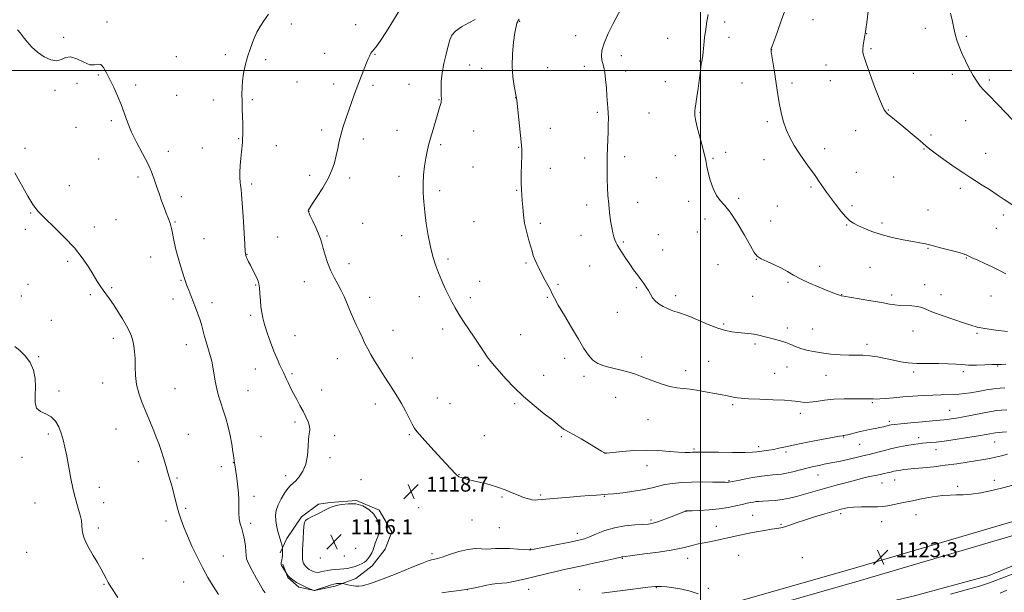
# Model space of a CAD drawing. Extents: x 2189800 to 2192700, y 309800 to 312700.
# Drawn here: x 2191136 to 2191663, y 310221 to 310527 of the extents above; entities that cross this region are included whole.
import ezdxf

# ---------------------------------------------------------------- set-up
doc = ezdxf.new("R2010")
doc.units = 0
doc.header["$MEASUREMENT"] = 0
for name, color, linetype, lineweight in [('BREAKLINE DTM HARD', 7, 'Continuous', 0), ('CONTOUR INDEX', 41, 'Continuous', 13), ('CONTOUR INTERMEDIATE', 44, 'Continuous', 0), ('CONTOUR INTERMEDIATE DEPRESSION', 44, 'Continuous', 0), ('GRID LINE', 7, 'Continuous', 0), ('SPOT ELEVATION', 7, 'Continuous', 0), ('SPOT ELEVATION DTM', 2, 'Continuous', 13)]:
    doc.layers.add(name, color=color, linetype=linetype, lineweight=lineweight)
doc.styles.add('Style-WORKING', font='WORKING.shx')

# ---------------------------------------------------------------- blocks, each defined once
blk = doc.blocks.new('SPOT')
at = {"layer": 'SPOT ELEVATION'}
for p, q in [((-3.91, -3.91), (3.82, 3.81)), ((-1.65, 3.77), (1.72, -3.93))]:
    blk.add_line(p, q, dxfattribs=at)

msp = doc.modelspace()

# ---------------------------------------------------------------- linework, layer by layer
at = {"layer": 'BREAKLINE DTM HARD'}
for points in [[(2191229.26, 310039.33, 1141.7), (2191241.75, 310055.81, 1141.8), (2191252.15, 310070.16, 1140.61), (2191277.73, 310096.26, 1138.44), (2191306.49, 310119.76, 1136.16), (2191341.03, 310145.96, 1132.71), (2191371.41, 310166.32, 1130.2), (2191401.86, 310179.29, 1127.93), (2191441.79, 310193.94, 1125.51), (2191504.37, 310211.46, 1124.14), (2191581.14, 310233.35, 1123.48), (2191645.82, 310252.47, 1123.1), (2191716.8, 310273.24, 1122.53), (2191777.78, 310292.33, 1122.53), (2191838.76, 310311.42, 1122.82), (2191892.4, 310326.21, 1123.01), (2191940.75, 310343.06, 1122.91), (2191976.99, 310357.67, 1123.1), (2192004.33, 310365.86, 1123.24)], [(2191235, 310034.98, 1141.7), (2191247.53, 310051.52, 1141.8), (2191257.67, 310065.5, 1140.61), (2191282.59, 310090.94, 1138.44), (2191310.94, 310114.1, 1136.16), (2191345.21, 310140.1, 1132.71), (2191374.86, 310159.96, 1130.2), (2191404.51, 310172.59, 1127.93), (2191444, 310187.08, 1125.51), (2191506.33, 310204.53, 1124.14), (2191583.15, 310226.44, 1123.48), (2191647.85, 310245.56, 1123.1), (2191718.89, 310266.35, 1122.53), (2191779.93, 310285.46, 1122.53), (2191840.79, 310304.51, 1122.82), (2191894.54, 310319.33, 1123.01), (2191943.28, 310336.32, 1122.91), (2191979.37, 310350.87, 1123.1), (2192006.4, 310358.96, 1123.24)], [(2192075, 310314.38, 1121.02), (2192031.86, 310303.91, 1123.48), (2191995.57, 310295.1, 1124.71), (2191954.46, 310292.57, 1124.52), (2191910.13, 310295.27, 1123.43), (2191878.5, 310293.89, 1123), (2191839.56, 310285.05, 1122.86), (2191805.87, 310279.43, 1122.81), (2191769.57, 310270.62, 1122.86), (2191728.56, 310258.6, 1122.67), (2191688.62, 310243.95, 1122.58), (2191654.49, 310229.88, 1122.91), (2191614.52, 310218.92, 1122.91), (2191556.12, 310205.14, 1122.86)], [(2191275.2, 310242.01, 1120.24), (2191278.66, 310249.57, 1119.56), (2191286.5, 310261.15, 1118.26), (2191295.72, 310267.88, 1118.48), (2191301.91, 310268.83, 1118.26), (2191316.06, 310269.86, 1118.03), (2191328.05, 310264.68, 1118.21), (2191334.81, 310253.24, 1118.66), (2191331.37, 310243.92, 1118.93), (2191324.38, 310235, 1118.75), (2191315.6, 310228.27, 1119.38), (2191304.58, 310224.17, 1120.33), (2191293.54, 310221.85, 1119.97), (2191285.12, 310223.53, 1120.28), (2191279.31, 310228.78, 1120.06), (2191276.59, 310235.83, 1119.88)]]:
    msp.add_polyline3d(points, dxfattribs=at)
at = {"layer": 'CONTOUR INDEX', "flags": 128}
for points, elevation in [([(2191664.282, 310294.686), (2191660.965, 310293.848), (2191657.763, 310293.078), (2191654.739, 310292.461), (2191651.526, 310291.905), (2191642.757, 310290.486), (2191637.074, 310289.605), (2191630.947, 310288.754), (2191624.761, 310288.03), (2191619.036, 310287.448), (2191614.325, 310287), (2191611.012, 310286.674), (2191608.801, 310286.431), (2191607.226, 310286.23), (2191605.889, 310286.031), (2191604.6711, 310285.817), (2191603.524, 310285.576), (2191602.391, 310285.297), (2191601.188, 310284.989), (2191599.821, 310284.664), (2191598.192, 310284.3221), (2191596.177, 310283.916), (2191593.644, 310283.389), (2191590.493, 310282.691), (2191586.731, 310281.8031), (2191582.399, 310280.715), (2191577.582, 310279.436), (2191572.565, 310278.054), (2191567.679, 310276.679), (2191555.109, 310273.08), (2191551.307, 310272.023), (2191547.545, 310271.099), (2191543.752, 310270.395), (2191539.927, 310269.966), (2191536.352, 310269.736), (2191533.379, 310269.6011), (2191531.242, 310269.4699), (2191529.685, 310269.311), (2191528.3331, 310269.107), (2191526.833, 310268.835), (2191524.926, 310268.437), (2191522.378, 310267.849), (2191519.007, 310267.045), (2191514.844, 310266.17), (2191509.973, 310265.408), (2191504.611, 310264.898), (2191499.509, 310264.609), (2191495.546, 310264.463), (2191492.328, 310264.364), (2191492.171, 310264.32), (2191491.394, 310264.026), (2191485.771, 310261.81), (2191481.427, 310260.124), (2191477.462, 310258.656), (2191474.638, 310257.7661), (2191472.256, 310257.328), (2191469.253, 310257.096), (2191464.865, 310256.828), (2191459.523, 310256.312), (2191453.955, 310255.344), (2191448.799, 310253.824), (2191444.321, 310252.077), (2191440.693, 310250.532), (2191437.88, 310249.487), (2191435.011, 310248.721), (2191431.0069, 310247.879), (2191409.216, 310243.516), (2191408.999, 310243.498), (2191408.156, 310243.532), (2191406.06, 310243.67), (2191402.364, 310243.929), (2191397.855, 310244.195), (2191393.601, 310244.32), (2191390.396, 310244.216), (2191387.924, 310244.0249), (2191385.594, 310243.951), (2191382.887, 310244.096), (2191379.572, 310244.157), (2191375.49, 310243.73), (2191370.658, 310242.567), (2191365.793, 310241.0399), (2191361.788, 310239.676), (2191359.287, 310238.874), (2191357.931, 310238.528), (2191357.111, 310238.402), (2191356.181, 310238.235), (2191354.339, 310237.666), (2191350.747, 310236.304), (2191344.955, 310233.945), (2191338.084, 310231.1109), (2191331.645, 310228.5061), (2191326.816, 310226.676), (2191323.435, 310225.529), (2191321.005, 310224.814), (2191319.068, 310224.3299), (2191317.313, 310224.074), (2191315.465, 310224.096), (2191313.363, 310224.403), (2191311.299, 310224.853), (2191308.762, 310225.495), (2191308.285, 310225.576), (2191307.836, 310225.573), (2191305.374, 310225.472), (2191304.696, 310225.417), (2191303.882, 310225.245), (2191302.532, 310224.835), (2191300.421, 310224.125), (2191294.479, 310222.045), (2191293.758, 310221.7251), (2191293.616, 310221.683), (2191293.498, 310221.683), (2191293.3649, 310221.723), (2191292.719, 310222.011), (2191290.123, 310223.017), (2191288.169, 310223.845), (2191285.997, 310224.899), (2191283.861, 310226.126), (2191281.952, 310227.403), (2191280.442, 310228.585), (2191279.451, 310229.552), (2191278.886, 310230.279), (2191278.292, 310231.31), (2191276.303, 310234.554), (2191275.911, 310235.222), (2191275.701, 310235.705), (2191275.652, 310236.1489), (2191275.732, 310236.682), (2191275.8919, 310237.363), (2191276.073, 310238.231), (2191276.228, 310239.299), (2191276.344, 310240.478), (2191276.416, 310241.652), (2191276.444, 310242.711), (2191276.444, 310243.583), (2191276.432, 310244.2041), (2191276.412, 310244.579), (2191276.324, 310244.99), (2191275.088, 310249.232), (2191274.42, 310251.569), (2191273.7369, 310254.075), (2191273.144, 310256.669), (2191272.752, 310259.293), (2191272.679, 310261.919), (2191273.0569, 310264.6459), (2191274.022, 310267.602), (2191275.618, 310270.815), (2191277.527, 310273.906), (2191279.338, 310276.393), (2191280.768, 310277.983), (2191282.0411, 310279.135), (2191283.507, 310280.499), (2191285.379, 310282.615), (2191287.3281, 310285.595), (2191288.887, 310289.445), (2191289.728, 310294.041), (2191290.078, 310298.747), (2191290.305, 310302.796), (2191290.662, 310305.661), (2191290.952, 310307.75), (2191290.865, 310309.709), (2191290.171, 310312.053), (2191288.971, 310314.777), (2191287.443, 310317.746), (2191285.755, 310320.839), (2191284.015, 310323.988), (2191282.317, 310327.143), (2191280.754, 310330.218), (2191279.412, 310332.994), (2191278.378, 310335.22), (2191277.065, 310338.112), (2191276.262, 310339.787), (2191275.044, 310342.2771), (2191273.481, 310345.64), (2191271.719, 310349.828), (2191269.908, 310354.6959), (2191268.223, 310359.687), (2191266.845, 310364.1431), (2191265.9, 310367.621), (2191265.2989, 310370.538), (2191264.895, 310373.53), (2191264.566, 310377.021), (2191264.277, 310380.6041), (2191264.018, 310383.664), (2191263.753, 310385.787), (2191263.357, 310387.367), (2191262.681, 310388.998), (2191261.643, 310391.115), (2191259.216, 310395.803), (2191258.249, 310397.703), (2191257.529, 310399.177), (2191257.03, 310400.266), (2191256.7109, 310401.209), (2191256.473, 310403.044), (2191256.201, 310407.011), (2191255.352, 310421.822), (2191254.901, 310429), (2191254.52, 310433.733), (2191254.204, 310436.528), (2191253.933, 310438.419), (2191253.699, 310440.308), (2191253.552, 310442.576), (2191253.557, 310445.472), (2191253.751, 310449.1039), (2191254.067, 310453.001), (2191254.409, 310456.549), (2191254.922, 310461.485), (2191255.081, 310463.494), (2191255.176, 310465.687), (2191255.2039, 310468.2849), (2191255.16, 310471.472), (2191255.048, 310475.329), (2191254.9039, 310479.528), (2191254.775, 310483.6349), (2191254.711, 310487.343), (2191254.783, 310490.846), (2191255.065, 310494.462), (2191255.624, 310498.442), (2191256.492, 310502.763), (2191257.692, 310507.334), (2191259.216, 310512.017), (2191260.943, 310516.502), (2191262.724, 310520.432), (2191264.482, 310523.629), (2191266.434, 310526.621), (2191268.871, 310530.116)], 1120), ([(2191664.326, 310360.374), (2191657.94, 310361.148), (2191652.129, 310361.954), (2191647.967, 310362.741), (2191644.624, 310363.669), (2191640.79, 310364.947), (2191635.582, 310366.696), (2191629.801, 310368.674), (2191624.675, 310370.548), (2191618.485, 310373.116), (2191616.023, 310373.779), (2191613.041, 310374.077), (2191606.685, 310374.283), (2191604.005, 310374.56), (2191601.063, 310375.065), (2191596.965, 310375.827), (2191591.221, 310376.8269), (2191584.973, 310377.87), (2191576.726, 310379.208), (2191575.278, 310379.47), (2191574.425, 310379.714), (2191573.267, 310380.137), (2191571.295, 310380.907), (2191568.096, 310382.1809), (2191563.497, 310384.038), (2191558.2729, 310386.245), (2191553.437, 310388.49), (2191549.706, 310390.53), (2191546.6171, 310392.402), (2191543.408, 310394.2141), (2191539.576, 310396.034), (2191535.646, 310397.772), (2191532.399, 310399.297), (2191530.325, 310400.664), (2191528.747, 310402.656), (2191526.695, 310406.24), (2191523.495, 310411.939), (2191519.639, 310418.5029), (2191515.9169, 310424.2371), (2191512.939, 310427.952), (2191510.604, 310430.473), (2191508.637, 310433.129), (2191506.8311, 310436.885), (2191505.267, 310441.255), (2191504.097, 310445.388), (2191503.3831, 310448.718), (2191502.825, 310451.819), (2191502.034, 310455.548), (2191500.758, 310460.4439), (2191499.284, 310465.774), (2191498.034, 310470.481), (2191497.326, 310473.769), (2191497.057, 310475.856), (2191497.015, 310477.2181), (2191497.041, 310478.349), (2191497.168, 310479.818), (2191497.4829, 310482.215), (2191498.031, 310485.9), (2191498.701, 310490.325), (2191499.342, 310494.711), (2191499.837, 310498.413), (2191500.458, 310503.42), (2191500.662, 310504.788), (2191500.827, 310505.634), (2191500.965, 310506.216), (2191501.096, 310506.834), (2191501.254, 310507.95), (2191501.48, 310510.071), (2191501.805, 310513.501), (2191502.2401, 310517.7509), (2191502.785, 310522.135), (2191503.424, 310526.146), (2191504.067, 310530.011)], 1110)]:
    msp.add_lwpolyline(points, dxfattribs=dict(at, elevation=elevation))
at = {"layer": 'CONTOUR INTERMEDIATE', "flags": 128}
for points, elevation in [([(2191663.708, 310306.755), (2191661.442, 310306.47), (2191659.72, 310306.285), (2191657.761, 310306.118), (2191656.824, 310305.989), (2191652.872, 310305.269), (2191648.8, 310304.561), (2191642.931, 310303.593), (2191636.3191, 310302.555), (2191630.341, 310301.685), (2191626.034, 310301.158), (2191623.091, 310300.888), (2191620.867, 310300.725), (2191618.7791, 310300.536), (2191616.496, 310300.263), (2191613.747, 310299.867), (2191610.353, 310299.316), (2191606.495, 310298.608), (2191602.443, 310297.747), (2191598.481, 310296.765), (2191594.934, 310295.8), (2191592.142, 310295.015), (2191590.236, 310294.509), (2191588.524, 310294.107), (2191586.109, 310293.567), (2191578.043, 310291.742), (2191573.978, 310290.844), (2191570.902, 310290.202), (2191566.187, 310289.286), (2191563.506, 310288.737), (2191560.397, 310288.05), (2191556.903, 310287.212), (2191549.38, 310285.2859), (2191546.045, 310284.5229), (2191543.361, 310284.075), (2191541.046, 310283.836), (2191538.686, 310283.643), (2191535.934, 310283.356), (2191532.712, 310282.933), (2191529.01, 310282.355), (2191524.928, 310281.631), (2191521.01, 310280.886), (2191515.244, 310279.736), (2191514.862, 310279.673), (2191514.415, 310279.645), (2191513.263, 310279.649), (2191506.432, 310279.79), (2191500.95, 310279.851), (2191495.154, 310279.792), (2191489.777, 310279.54), (2191485.026, 310279.088), (2191480.979, 310278.449), (2191477.563, 310277.642), (2191474.121, 310276.731), (2191469.8479, 310275.79), (2191464.291, 310274.8909), (2191458.415, 310274.117), (2191453.539, 310273.548), (2191450.571, 310273.233), (2191448.778, 310273.082), (2191444.335, 310272.802), (2191440.574, 310272.539), (2191435.763, 310272.173), (2191430.096, 310271.711), (2191415.067, 310270.44), (2191412.952, 310270.214), (2191411.6789, 310270.1821), (2191410.042, 310270.351), (2191407.93, 310270.823), (2191405.375, 310271.614), (2191402.4431, 310272.723), (2191399.1771, 310274.118), (2191395.534, 310275.651), (2191391.445, 310277.147), (2191386.944, 310278.46), (2191382.46, 310279.57), (2191378.5239, 310280.486), (2191375.543, 310281.2221), (2191373.425, 310281.794), (2191371.9571, 310282.222), (2191370.81, 310282.678), (2191369.199, 310283.946), (2191366.221, 310286.965), (2191361.383, 310292.221), (2191355.825, 310298.386), (2191351.092, 310303.682), (2191348.302, 310306.855), (2191346.869, 310308.762), (2191345.776, 310310.786), (2191344.219, 310313.958), (2191342.239, 310317.909), (2191340.089, 310321.918), (2191337.957, 310325.46), (2191335.771, 310328.789), (2191333.393, 310332.357), (2191330.758, 310336.455), (2191328.085, 310340.748), (2191325.662, 310344.741), (2191323.696, 310348.09), (2191322.057, 310351.042), (2191320.532, 310353.993), (2191318.957, 310357.235), (2191317.364, 310360.643), (2191315.83, 310363.989), (2191314.4171, 310367.105), (2191313.107, 310370.06), (2191311.8631, 310372.986), (2191310.635, 310375.991), (2191309.315, 310379.103), (2191307.783, 310382.325), (2191305.973, 310385.678), (2191304.031, 310389.235), (2191302.159, 310393.083), (2191300.528, 310397.22), (2191299.191, 310401.286), (2191298.175, 310404.833), (2191297.444, 310407.588), (2191296.738, 310409.992), (2191295.738, 310412.665), (2191294.251, 310415.995), (2191292.593, 310419.456), (2191291.208, 310422.294), (2191290.427, 310423.959), (2191290.148, 310424.725), (2191290.154, 310425.071), (2191290.331, 310425.491), (2191290.964, 310426.539), (2191292.439, 310428.784), (2191294.9551, 310432.566), (2191297.977, 310437.312), (2191300.785, 310442.22), (2191302.822, 310446.659), (2191304.193, 310450.683), (2191305.163, 310454.515), (2191305.978, 310458.344), (2191306.791, 310462.213), (2191307.732, 310466.129), (2191308.9, 310470.109), (2191310.261, 310474.205), (2191313.318, 310482.966), (2191314.951, 310487.588), (2191316.653, 310492.242), (2191318.396, 310496.778), (2191320.026, 310500.866), (2191321.36, 310504.13), (2191322.273, 310506.318), (2191322.866, 310507.679), (2191323.301, 310508.587), (2191323.716, 310509.353), (2191324.162, 310510.033), (2191324.667, 310510.619), (2191325.329, 310511.253), (2191326.5199, 310512.671), (2191328.682, 310515.757), (2191332.013, 310520.959), (2191335.74, 310526.969), (2191341.334, 310536.107)], 1118), ([(2191663.295, 310342.827), (2191661.064, 310342.73), (2191659.568, 310342.698), (2191658.104, 310342.678), (2191655.807, 310342.622), (2191652.11, 310342.505), (2191647.647, 310342.406), (2191643.35, 310342.425), (2191639.849, 310342.623), (2191636.554, 310342.901), (2191632.5711, 310343.118), (2191627.311, 310343.181), (2191621.405, 310343.192), (2191615.787, 310343.3), (2191611.142, 310343.628), (2191607.15, 310344.185), (2191603.24, 310344.952), (2191598.997, 310345.876), (2191594.636, 310346.7691), (2191590.526, 310347.409), (2191586.889, 310347.649), (2191579.425, 310347.672), (2191574.746, 310347.892), (2191569.685, 310348.315), (2191564.78, 310348.89), (2191560.466, 310349.577), (2191556.771, 310350.373), (2191553.625, 310351.286), (2191550.916, 310352.31), (2191548.389, 310353.38), (2191545.75, 310354.417), (2191542.795, 310355.361), (2191539.68, 310356.214), (2191533.872, 310357.724), (2191531.241, 310358.363), (2191528.57, 310358.877), (2191525.723, 310359.249), (2191519.7451, 310359.821), (2191516.72, 310360.207), (2191513.345, 310360.917), (2191509.206, 310362.203), (2191504.12, 310364.182), (2191494.288, 310368.343), (2191491.214, 310369.538), (2191489.24, 310370.187), (2191487.737, 310370.6269), (2191486.171, 310371.144), (2191484.399, 310371.815), (2191482.376, 310372.666), (2191480.112, 310373.725), (2191477.842, 310375.012), (2191475.861, 310376.549), (2191474.371, 310378.3341), (2191473.221, 310380.268), (2191472.167, 310382.228), (2191471.002, 310384.137), (2191469.652, 310386.09), (2191468.077, 310388.228), (2191466.257, 310390.66), (2191464.252, 310393.376), (2191462.1409, 310396.3371), (2191460.025, 310399.4531), (2191458.085, 310402.435), (2191456.524, 310404.946), (2191455.4751, 310406.7641), (2191454.794, 310408.1401), (2191454.273, 310409.443), (2191453.736, 310411.014), (2191453.16, 310413.104), (2191452.5571, 310415.934), (2191451.948, 310419.633), (2191451.376, 310423.943), (2191450.892, 310428.511), (2191450.533, 310433.036), (2191450.291, 310437.438), (2191450.147, 310441.691), (2191450.084, 310445.799), (2191450.091, 310449.898), (2191450.163, 310454.152), (2191450.29, 310458.648), (2191450.587, 310467.397), (2191450.695, 310471.115), (2191450.737, 310474.376), (2191450.686, 310477.31), (2191450.526, 310480.085), (2191449.979, 310486.538), (2191449.646, 310490.777), (2191449.267, 310495.188), (2191448.816, 310499.019), (2191448.288, 310501.74), (2191447.752, 310503.72), (2191447.295, 310505.552), (2191447.048, 310507.777), (2191447.317, 310510.736), (2191448.453, 310514.717), (2191450.628, 310519.796), (2191453.309, 310525.197), (2191457.522, 310533.261)], 1112), ([(2191663.32, 310391.263), (2191659.574, 310393.146), (2191655.9631, 310394.988), (2191652.088, 310396.828), (2191648.354, 310398.515), (2191645.363, 310399.848), (2191643.54, 310400.689), (2191642.068, 310401.404), (2191641.46, 310401.628), (2191640.1819, 310402.004), (2191637.617, 310402.716), (2191633.44, 310403.86), (2191628.483, 310405.191), (2191623.8709, 310406.376), (2191620.366, 310407.186), (2191617.278, 310407.794), (2191613.555, 310408.474), (2191608.465, 310409.446), (2191602.556, 310410.713), (2191596.694, 310412.219), (2191591.606, 310413.89), (2191587.448, 310415.557), (2191584.2321, 310417.027), (2191581.878, 310418.234), (2191579.921, 310419.603), (2191577.804, 310421.685), (2191575.14, 310424.822), (2191572.227, 310428.519), (2191569.535, 310432.075), (2191567.425, 310434.942), (2191565.82, 310437.198), (2191564.533, 310439.072), (2191563.366, 310440.812), (2191562.0689, 310442.716), (2191560.381, 310445.101), (2191558.13, 310448.188), (2191555.498, 310451.834), (2191552.761, 310455.806), (2191550.16, 310459.912), (2191547.8271, 310464.136), (2191545.861, 310468.507), (2191544.33, 310473.017), (2191543.177, 310477.522), (2191542.312, 310481.842), (2191541.64, 310485.888), (2191540.378, 310494.344), (2191539.582, 310499.277), (2191538.153, 310507.8701), (2191537.83, 310510.051), (2191537.747, 310510.999), (2191537.788, 310511.343), (2191537.906, 310511.744), (2191538.334, 310512.988), (2191539.374, 310515.892), (2191541.195, 310520.926), (2191543.4341, 310527.172), (2191545.594, 310533.365)], 1108), ([(2191667.559, 310427.566), (2191662.457, 310431.047), (2191658.739, 310433.525), (2191654.573, 310436.248), (2191650.702, 310438.728), (2191647.596, 310440.669), (2191644.619, 310442.547), (2191640.863, 310445.032), (2191635.78, 310448.531), (2191630.275, 310452.403), (2191625.616, 310455.747), (2191622.686, 310457.936), (2191620.827, 310459.4479), (2191618.9959, 310461.039), (2191616.3939, 310463.2761), (2191613.202, 310465.983), (2191609.844, 310468.8), (2191606.703, 310471.404), (2191601.878, 310475.371), (2191600.465, 310476.553), (2191599.5661, 310477.367), (2191598.923, 310478.061), (2191598.271, 310478.99), (2191597.306, 310480.929), (2191595.716, 310484.758), (2191593.356, 310490.898), (2191590.742, 310497.924), (2191588.5581, 310503.951), (2191587.32, 310507.614), (2191586.875, 310509.624), (2191586.903, 310511.211), (2191587.123, 310513.306), (2191587.414, 310515.641), (2191587.6961, 310517.651), (2191587.907, 310518.916), (2191588.055, 310519.6), (2191588.164, 310520.015), (2191588.2771, 310520.582), (2191588.506, 310522.167), (2191588.981, 310525.746), (2191589.777, 310531.837)], 1106), ([(2191666.915, 310473.658), (2191659.177, 310481.722), (2191653.67, 310487.303), (2191651.607, 310489.483), (2191649.716, 310491.71), (2191647.858, 310494.243), (2191645.912, 310497.322), (2191643.8121, 310501.078), (2191641.716, 310505.196), (2191639.839, 310509.253), (2191638.344, 310512.92), (2191637.194, 310516.253), (2191636.3, 310519.405), (2191635.557, 310522.5751), (2191634.797, 310526.159), (2191633.834, 310530.6)], 1104), ([(2191663.848, 310318.404), (2191661.089, 310318.2079), (2191658.631, 310318.008), (2191655.468, 310317.571), (2191650.933, 310316.744), (2191640.786, 310314.73), (2191636.975, 310314.011), (2191634.165, 310313.541), (2191632.029, 310313.2501), (2191630.158, 310313.062), (2191624.105, 310312.574), (2191618.637, 310312.094), (2191612.505, 310311.531), (2191607.215, 310311.022), (2191603.882, 310310.668), (2191602.049, 310310.413), (2191600.87, 310310.162), (2191598.0401, 310309.433), (2191596.014, 310308.963), (2191593.458, 310308.436), (2191590.496, 310307.841), (2191587.304, 310307.163), (2191584.0849, 310306.41), (2191578.888, 310305.133), (2191577.5021, 310304.83), (2191576.784, 310304.7131), (2191576.398, 310304.678), (2191575.896, 310304.606), (2191574.375, 310304.329), (2191564.677, 310302.518), (2191557.276, 310301.109), (2191550.406, 310299.747), (2191545.428, 310298.672), (2191541.965, 310297.872), (2191539.211, 310297.269), (2191536.534, 310296.794), (2191534.01, 310296.42), (2191530.186, 310295.9), (2191527.9021, 310295.742), (2191523.808, 310295.661), (2191517.213, 310295.657), (2191509.619, 310295.702), (2191499.085, 310295.798), (2191497.015, 310295.797), (2191495.687, 310295.742), (2191494.066, 310295.643), (2191491.684, 310295.607), (2191488.213, 310295.769), (2191483.443, 310296.1921), (2191477.627, 310296.655), (2191471.138, 310296.866), (2191464.4271, 310296.628), (2191458.285, 310296.119), (2191449.81, 310295.207), (2191449.493, 310295.187), (2191449.325, 310295.187), (2191449.126, 310295.225), (2191448.834, 310295.342), (2191448.305, 310295.624), (2191447.08, 310296.346), (2191440.6711, 310300.224), (2191436.099, 310302.964), (2191432.055, 310305.313), (2191429.401, 310306.7369), (2191427.842, 310307.507), (2191426.794, 310308.1), (2191425.677, 310308.964), (2191423.918, 310310.438), (2191420.949, 310312.8351), (2191416.431, 310316.349), (2191410.952, 310320.715), (2191405.328, 310325.548), (2191400.255, 310330.464), (2191395.945, 310335.066), (2191392.487, 310338.958), (2191389.892, 310341.905), (2191387.846, 310344.326), (2191385.957, 310346.803), (2191383.892, 310349.803), (2191378.978, 310357.289), (2191373.312, 310365.754), (2191370.774, 310369.66), (2191368.729, 310373.042), (2191367.0019, 310376.192), (2191365.323, 310379.521), (2191363.493, 310383.333), (2191361.5969, 310387.491), (2191359.7899, 310391.751), (2191358.192, 310395.977), (2191356.785, 310400.468), (2191355.519, 310405.632), (2191354.359, 310411.698), (2191353.34, 310418.166), (2191352.515, 310424.354), (2191351.934, 310429.764), (2191351.627, 310434.614), (2191351.621, 310439.3061), (2191351.919, 310444.116), (2191352.44, 310448.815), (2191353.081, 310453.051), (2191353.774, 310456.634), (2191354.594, 310460.023), (2191355.651, 310463.835), (2191356.991, 310468.445), (2191360.473, 310480.145), (2191360.962, 310481.857), (2191361.215, 310482.944), (2191361.335, 310483.788), (2191361.375, 310484.464), (2191361.382, 310485.398), (2191361.365, 310486.141), (2191361.303, 310487.688), (2191361.213, 310490.404), (2191361.2811, 310494.166), (2191361.74, 310498.727), (2191362.72, 310503.784), (2191363.96, 310508.794), (2191365.097, 310513.154), (2191365.943, 310516.441), (2191367.005, 310518.946), (2191368.965, 310521.137), (2191372.22, 310523.366), (2191376.043, 310525.513), (2191379.424, 310527.342)], 1116), ([(2191662.82, 310330.1449), (2191660.25, 310330.065), (2191657.008, 310329.758), (2191652.939, 310329.119), (2191648.536, 310328.314), (2191644.452, 310327.583), (2191641.153, 310327.107), (2191638.352, 310326.847), (2191635.5721, 310326.712), (2191628.659, 310326.507), (2191624.242, 310326.344), (2191619.126, 310326.094), (2191613.654, 310325.762), (2191608.258, 310325.363), (2191603.34, 310324.927), (2191599.169, 310324.533), (2191595.984, 310324.275), (2191593.914, 310324.213), (2191592.6379, 310324.273), (2191591.722, 310324.348), (2191590.718, 310324.3571), (2191589.102, 310324.33), (2191586.334, 310324.321), (2191582.083, 310324.355), (2191576.868, 310324.323), (2191571.416, 310324.084), (2191566.358, 310323.563), (2191561.939, 310322.954), (2191558.3051, 310322.519), (2191555.547, 310322.446), (2191553.517, 310322.632), (2191552.012, 310322.904), (2191550.691, 310323.126), (2191548.662, 310323.314), (2191544.897, 310323.524), (2191538.841, 310323.797), (2191531.844, 310324.101), (2191525.728, 310324.39), (2191521.855, 310324.63), (2191519.748, 310324.844), (2191518.465, 310325.066), (2191515.873, 310325.606), (2191514.4071, 310325.897), (2191510.6299, 310326.58), (2191507.616, 310327.138), (2191503.526, 310327.915), (2191498.896, 310328.749), (2191494.448, 310329.431), (2191490.69, 310329.841), (2191487.281, 310330.226), (2191483.664, 310330.9211), (2191479.474, 310332.153), (2191475.1, 310333.705), (2191471.12, 310335.248), (2191467.927, 310336.5269), (2191465.181, 310337.569), (2191462.357, 310338.478), (2191459.066, 310339.34), (2191451.777, 310341.0671), (2191448.2979, 310342.019), (2191445.136, 310343.264), (2191442.383, 310345.051), (2191440.033, 310347.6311), (2191437.673, 310351.26), (2191434.788, 310356.198), (2191431.088, 310362.446), (2191427.188, 310368.98), (2191423.927, 310374.519), (2191421.898, 310378.16), (2191420.704, 310380.518), (2191419.704, 310382.585), (2191418.392, 310385.136), (2191416.828, 310388.072), (2191413.698, 310393.894), (2191412.39, 310396.473), (2191411.339, 310398.827), (2191410.559, 310401.024), (2191409.879, 310403.363), (2191409.082, 310406.205), (2191408.0301, 310409.799), (2191406.891, 310413.958), (2191405.913, 310418.387), (2191405.2781, 310422.796), (2191404.907, 310426.907), (2191404.657, 310430.446), (2191404.419, 310433.3229), (2191404.22, 310436.181), (2191404.122, 310439.845), (2191404.159, 310444.8), (2191404.365, 310454.708), (2191404.362, 310457.6731), (2191404.203, 310460.139), (2191401.694, 310484.1489), (2191401.421, 310486.084), (2191400.329, 310491.704), (2191399.632, 310496.537), (2191399.253, 310502.4009), (2191399.4261, 310508.877), (2191399.996, 310515.141), (2191400.706, 310520.264), (2191401.341, 310523.5681), (2191401.849, 310525.374), (2191402.217, 310526.251), (2191402.449, 310526.701), (2191402.601, 310526.939), (2191402.988, 310527.396)], 1114), ([(2191267.049, 310220.581), (2191266.133, 310221.97), (2191264.675, 310224.427), (2191262.487, 310228.197), (2191260.083, 310232.489), (2191258.153, 310236.253), (2191257.1901, 310238.763), (2191256.911, 310240.585), (2191256.838, 310242.612), (2191256.578, 310245.487), (2191256.085, 310248.867), (2191255.4, 310252.159), (2191254.586, 310254.942), (2191253.805, 310257.475), (2191253.245, 310260.188), (2191253.027, 310263.391), (2191253.006, 310270.5), (2191252.843, 310273.9), (2191252.538, 310277.121), (2191252.144, 310280.216), (2191251.718, 310283.186), (2191250.822, 310289.065), (2191250.568, 310291.128), (2191250.336, 310292.897), (2191249.9141, 310295.983), (2191249.276, 310300.075), (2191248.402, 310304.692), (2191247.294, 310309.409), (2191246.028, 310314.001), (2191244.701, 310318.296), (2191243.405, 310322.199), (2191242.21, 310325.9151), (2191241.182, 310329.726), (2191240.362, 310333.8), (2191239.1069, 310341.492), (2191238.522, 310344.443), (2191237.898, 310346.949), (2191237.196, 310349.38), (2191235.554, 310354.839), (2191234.738, 310357.71), (2191233.989, 310360.556), (2191233.217, 310363.445), (2191232.303, 310366.489), (2191231.165, 310369.751), (2191229.878, 310373.129), (2191227.314, 310379.648), (2191226.202, 310382.532), (2191225.277, 310385.02), (2191224.548, 310387.109), (2191223.858, 310389.23), (2191221.875, 310395.546), (2191220.601, 310399.807), (2191219.405, 310404.228), (2191218.456, 310408.378), (2191217.172, 310414.841), (2191216.699, 310416.816), (2191216.236, 310418.273), (2191215.007, 310421.449), (2191214.131, 310423.743), (2191213.041, 310426.665), (2191211.739, 310430.241), (2191210.34, 310434.189), (2191208.988, 310438.151), (2191207.742, 310441.904), (2191206.313, 310445.776), (2191204.328, 310450.2309), (2191201.5749, 310455.562), (2191198.48, 310461.372), (2191195.634, 310467.093), (2191193.461, 310472.294), (2191190.059, 310481.739), (2191188.146, 310486.411), (2191186.092, 310490.968), (2191184.097, 310495.193), (2191182.313, 310498.846), (2191180.712, 310501.607), (2191179.222, 310503.131), (2191177.722, 310503.308), (2191175.906, 310502.953), (2191173.417, 310503.1131), (2191170.073, 310504.471), (2191166.372, 310506.258), (2191162.985, 310507.342), (2191160.367, 310506.965), (2191158.116, 310505.866), (2191155.616, 310505.155), (2191152.432, 310505.696), (2191148.8589, 310507.36), (2191145.373, 310509.77), (2191142.36, 310512.56), (2191139.842, 310515.41), (2191137.748, 310518.015), (2191136.026, 310520.1201), (2191134.693, 310521.684)], 1122), ([(2191242.185, 310219.61), (2191239.363, 310224.077), (2191236.5181, 310228.804), (2191233.63, 310233.993), (2191230.7171, 310239.72), (2191227.953, 310245.571), (2191225.548, 310251.008), (2191223.653, 310255.639), (2191222.181, 310259.6559), (2191220.984, 310263.394), (2191219.933, 310267.119), (2191218.044, 310274.348), (2191217.121, 310277.708), (2191215.1341, 310284.658), (2191214.01, 310288.631), (2191212.805, 310292.764), (2191211.543, 310296.7409), (2191210.244, 310300.345), (2191208.895, 310303.742), (2191207.479, 310307.193), (2191204.4, 310314.839), (2191201.034, 310323.092), (2191199.498, 310327.406), (2191198.3731, 310331.95), (2191197.819, 310336.735), (2191197.635, 310341.484), (2191197.537, 310345.845), (2191197.288, 310349.553), (2191196.862, 310352.6721), (2191196.281, 310355.352), (2191195.538, 310357.782), (2191194.48, 310360.311), (2191192.925, 310363.324), (2191190.779, 310367.048), (2191188.323, 310371.062), (2191185.9249, 310374.785), (2191183.873, 310377.785), (2191180.505, 310382.456), (2191178.906, 310384.763), (2191177.158, 310387.441), (2191175.094, 310390.767), (2191172.539, 310394.937), (2191169.268, 310399.81), (2191165.046, 310405.164), (2191159.825, 310410.736), (2191154.317, 310416.107), (2191149.423, 310420.814), (2191145.771, 310424.6359), (2191142.901, 310428.311), (2191140.079, 310432.814), (2191133.148, 310445.192)], 1124), ([(2191188.235, 310217.992), (2191184.576, 310223.802), (2191183.219, 310226.051), (2191182.067, 310228.155), (2191180.877, 310230.43), (2191179.37, 310233.217), (2191177.373, 310236.7111), (2191175.146, 310240.535), (2191173.055, 310244.168), (2191171.405, 310247.211), (2191170.239, 310249.76), (2191169.537, 310252.036), (2191169.232, 310254.248), (2191169.084, 310256.565), (2191168.805, 310259.149), (2191168.188, 310262.075), (2191167.353, 310265.086), (2191165.771, 310270.202), (2191165.073, 310272.794), (2191164.253, 310276.45), (2191163.212, 310281.684), (2191160.937, 310293.616), (2191159.967, 310298.453), (2191159.041, 310302.434), (2191158.001, 310305.971), (2191156.694, 310309.352), (2191154.969, 310312.376), (2191152.674, 310314.721), (2191149.809, 310316.246), (2191146.965, 310317.541), (2191144.881, 310319.377), (2191144.062, 310322.333), (2191144.074, 310326.219), (2191144.251, 310330.65), (2191144.012, 310335.26), (2191143.13, 310339.738), (2191141.466, 310343.791), (2191138.986, 310347.192), (2191136.071, 310349.982), (2191133.207, 310352.27)], 1126), ([(2191669.634, 310278.772), (2191662.532, 310276.901), (2191655.902, 310275.243), (2191649.997, 310274.04), (2191644.892, 310273.291), (2191640.6129, 310272.936), (2191637.058, 310272.875), (2191633.596, 310272.8511), (2191629.466, 310272.569), (2191624.17, 310271.822), (2191618.258, 310270.761), (2191612.544, 310269.625), (2191607.705, 310268.618), (2191601.04, 310267.203), (2191599.063, 310266.835), (2191597.216, 310266.647), (2191594.632, 310266.577), (2191590.743, 310266.556), (2191586.178, 310266.5011), (2191581.868, 310266.323), (2191578.436, 310265.936), (2191575.289, 310265.2591), (2191571.528, 310264.213), (2191566.55, 310262.77), (2191560.941, 310261.105), (2191555.584, 310259.446), (2191551.182, 310257.986), (2191547.738, 310256.799), (2191545.074, 310255.925), (2191542.943, 310255.365), (2191540.805, 310254.965), (2191538.046, 310254.53), (2191534.2519, 310253.911), (2191529.793, 310253.138), (2191525.238, 310252.286), (2191521.02, 310251.4161), (2191517.041, 310250.536), (2191513.069, 310249.645), (2191508.959, 310248.7471), (2191504.917, 310247.888), (2191498.13, 310246.479), (2191495.572, 310245.925), (2191493.449, 310245.4), (2191491.499, 310244.844), (2191488.826, 310244.1881), (2191484.38, 310243.364), (2191477.617, 310242.35), (2191470.04, 310241.319), (2191463.661, 310240.493), (2191458.446, 310239.839), (2191457.998, 310239.769), (2191457.616, 310239.666), (2191456.445, 310239.372), (2191453.673, 310238.726), (2191448.825, 310237.639), (2191442.764, 310236.308), (2191436.694, 310234.999), (2191427.044, 310232.961), (2191422.721, 310231.996), (2191418.161, 310230.903), (2191408.668, 310228.554), (2191404.094, 310227.471), (2191399.942, 310226.573), (2191396.475, 310225.956), (2191393.798, 310225.656), (2191391.38, 310225.462), (2191388.534, 310225.102), (2191384.761, 310224.387), (2191380.313, 310223.459), (2191375.632, 310222.542), (2191371.046, 310221.803), (2191366.438, 310221.187), (2191361.577, 310220.584)], 1122), ([(2191666.8, 310230.5), (2191661.291, 310228.376), (2191657.455, 310226.862), (2191654.049, 310225.617), (2191649.2999, 310224.124), (2191642.077, 310222.045), (2191633.81, 310219.74)], 1124), ([(2191498.745, 310220.026), (2191494.481, 310221.3451), (2191489.952, 310222.461), (2191485.673, 310223.225), (2191481.977, 310223.674), (2191479.149, 310223.893), (2191477.312, 310223.955), (2191475.93, 310223.895), (2191471.782, 310223.486), (2191467.923, 310223.058), (2191462.336, 310222.35), (2191447.181, 310220.262)], 1124), ([(2191663.815, 310221.866), (2191660.399, 310220.338)], 1126)]:
    msp.add_lwpolyline(points, dxfattribs=dict(at, elevation=elevation))
at = {"layer": 'CONTOUR INTERMEDIATE DEPRESSION', "elevation": 1118, "flags": 128}
msp.add_lwpolyline([(2191305.177, 310267.174), (2191308.05, 310267.7781), (2191311.708, 310268.221), (2191315.633, 310268.086), (2191319.357, 310267.052), (2191322.621, 310265.194), (2191325.215, 310262.681), (2191326.972, 310259.71), (2191327.903, 310256.5721), (2191328.0619, 310253.581), (2191327.558, 310250.998), (2191326.733, 310248.869), (2191325.982, 310247.183), (2191325.584, 310245.885), (2191325.337, 310244.739), (2191324.919, 310243.464), (2191324.107, 310241.879), (2191323.055, 310240.198), (2191322.016, 310238.734), (2191321.152, 310237.708), (2191320.266, 310236.975), (2191319.069, 310236.294), (2191317.365, 310235.493), (2191315.316, 310234.673), (2191313.176, 310234.001), (2191311.137, 310233.596), (2191309.143, 310233.385), (2191307.0739, 310233.2471), (2191304.857, 310233.077), (2191302.601, 310232.8349), (2191300.461, 310232.497), (2191298.558, 310232.07), (2191296.884, 310231.677), (2191295.398, 310231.472), (2191294.0609, 310231.569), (2191292.844, 310231.917), (2191291.72, 310232.429), (2191290.67, 310233.0329), (2191289.71, 310233.73), (2191288.865, 310234.536), (2191288.16, 310235.458), (2191287.621, 310236.453), (2191287.274, 310237.467), (2191287.128, 310238.466), (2191287.1141, 310239.494), (2191287.147, 310240.615), (2191287.178, 310243.7), (2191287.241, 310246.216), (2191287.381, 310249.591), (2191287.583, 310253.203), (2191287.822, 310256.242), (2191288.125, 310258.131), (2191288.732, 310259.212), (2191289.9329, 310260.06), (2191291.899, 310261.122), (2191294.308, 310262.342), (2191301.54, 310265.977), (2191302.402, 310266.384), (2191303.424, 310266.73), (2191305.177, 310267.174)], dxfattribs=at)
at = {"layer": 'GRID LINE', "flags": 128}
for points in [[(2191500, 310000), (2191500, 312500)], [(2190000, 310500), (2192500, 310500)]]:
    msp.add_lwpolyline(points, dxfattribs=at)
at = {"layer": 'SPOT ELEVATION DTM'}
for p in [(2191182.56, 310526.01, 1121.74), (2191403.24, 310526.28, 1113.9), (2191512.92, 310525.93, 1109.6), (2191560.17, 310527.19, 1107.26), (2191281.09, 310524.96, 1119.74), (2191315.6, 310524.49, 1118.65), (2191620.28, 310522.61, 1104.72), (2191159.28, 310517.84, 1121.46), (2191433.18, 310518.56, 1112.69), (2191482.52, 310517.19, 1110.78), (2191515.25, 310517.76, 1109.39), (2191588.85, 310519.78, 1105.97), (2191642.18, 310518.22, 1103.72), (2191538.1, 310511.21, 1107.98), (2191591.17, 310511.63, 1105.86), (2191219.54, 310507.38, 1121.09), (2191245.74, 310508.55, 1120.3), (2191267.44, 310505.79, 1119.73), (2191299.01, 310509.13, 1118.93), (2191325.91, 310508.66, 1117.9), (2191457.74, 310507.95, 1111.43), (2191499.58, 310505.09, 1110.06), (2191376.54, 310502.94, 1115.16), (2191382.94, 310501.24, 1114.76), (2191418.25, 310501.44, 1113.01), (2191437.85, 310502.25, 1112.49), (2191460.07, 310499.79, 1111.51), (2191567.09, 310502.9, 1106.61), (2191177.86, 310497.61, 1122.1), (2191284.2, 310493.92, 1119.1), (2191481.29, 310494.06, 1110.73), (2191569.45, 310494.62, 1106.57), (2191613.95, 310498.41, 1105.23), (2191634.81, 310497.92, 1104.41), (2191654.58, 310494.84, 1103.7), (2191154.77, 310489.35, 1122.49), (2191166.38, 310493.17, 1123.18), (2191197.76, 310492.2, 1121.76), (2191303.69, 310492.83, 1118.48), (2191324.85, 310492.04, 1117.69), (2191344.14, 310492.55, 1116.89), (2191522.27, 310493.26, 1108.64), (2191548.99, 310493.25, 1107.71), (2191219.86, 310486.73, 1121.13), (2191239.4, 310484.26, 1120.52), (2191260.27, 310484.48, 1119.81), (2191360.15, 310484.32, 1116.07), (2191401.2, 310485.41, 1114.02), (2191600.52, 310478.88, 1105.93), (2191184.87, 310473.18, 1122.19), (2191444.88, 310477.68, 1112.25), (2191472.41, 310477.35, 1111.1), (2191499.67, 310477.62, 1109.88), (2191535.76, 310472.65, 1108.26), (2191641.87, 310473.2, 1104.89), (2191165.84, 310469.59, 1122.87), (2191297.37, 310468.19, 1118.39), (2191337.58, 310467.93, 1116.86), (2191378.72, 310467.6, 1115.03), (2191419.6, 310469.12, 1113.13), (2191582.96, 310467.74, 1106.7), (2191252.91, 310463.6, 1120.09), (2191319.62, 310463.41, 1117.52), (2191623.38, 310465.53, 1105.73), (2191138.72, 310458.3, 1123.56), (2191215.4, 310456.8, 1121.58), (2191233.6, 310458.52, 1120.89), (2191273.04, 310459.73, 1119.29), (2191361.05, 310460.36, 1115.71), (2191402.81, 310458.91, 1114.08), (2191566.49, 310458.25, 1107.41), (2191619.67, 310458.09, 1106.08), (2191177.99, 310452.64, 1122.76), (2191438.04, 310453.27, 1112.49), (2191459.41, 310453.98, 1111.62), (2191486.63, 310454.49, 1110.48), (2191506.71, 310453.05, 1109.89), (2191513.51, 310456.2, 1109.6), (2191534.03, 310452.26, 1108.78), (2191652.63, 310455.75, 1105.13), (2191378.23, 310448.35, 1114.95), (2191419.71, 310447.66, 1113.29), (2191199.04, 310443.04, 1122.29), (2191290.85, 310443.94, 1118.38), (2191312.33, 310442.5, 1117.66), (2191338.72, 310443.36, 1116.52), (2191476.32, 310442.75, 1110.85), (2191583.46, 310445.53, 1107.05), (2191603.32, 310443.07, 1106.9), (2191162.33, 310438.3, 1123.39), (2191259.85, 310439.31, 1119.7), (2191360.44, 310435.63, 1115.61), (2191401.65, 310435.95, 1114.1), (2191559.1, 310437.59, 1108.26), (2191638.94, 310437.02, 1106.42), (2191222.36, 310432.49, 1121.59), (2191520.51, 310431.67, 1109.75), (2191439.17, 310428.03, 1112.44), (2191466.39, 310429.51, 1111.4), (2191493.61, 310430.02, 1110.31), (2191541.11, 310427.57, 1109.04), (2191581.15, 310427.62, 1107.65), (2191621.64, 310425.39, 1107.18), (2191141.65, 310423.7, 1124.1), (2191187.32, 310420.11, 1123.08), (2191290.58, 310424.73, 1117.97), (2191502.35, 310420.58, 1110.51), (2191662.1, 310422.77, 1106.38), (2191138.78, 310415.07, 1124.33), (2191175.75, 310416.26, 1123.48), (2191218.85, 310418.94, 1121.89), (2191319.27, 310418.18, 1117.12), (2191378.8, 310419.19, 1114.93), (2191414.42, 310418.16, 1113.68), (2191537.51, 310419.42, 1109.36), (2191578.17, 310417.33, 1108.11), (2191597.1, 310418.47, 1107.66), (2191658.32, 310415.62, 1106.84), (2191234.45, 310410.03, 1121.2), (2191273.81, 310410.85, 1119.1), (2191300.19, 310411.41, 1117.83), (2191340.23, 310411.67, 1116.56), (2191436, 310411.86, 1112.85), (2191477.39, 310412.22, 1111.13), (2191498.28, 310413.65, 1110.59), (2191458.67, 310408.33, 1111.8), (2191621.67, 310404.86, 1108.1), (2191205.8, 310400.16, 1122.68), (2191257.34, 310401.62, 1119.95), (2191364.86, 310399.22, 1115.65), (2191479.75, 310403.99, 1111.19), (2191529.86, 310398.89, 1110.03), (2191642.31, 310399.65, 1108.08), (2191161.51, 310397.93, 1124.31), (2191311.97, 310396.65, 1117.52), (2191406.71, 310397.05, 1114.19), (2191440.72, 310395.42, 1112.99), (2191509.38, 310396.04, 1110.83), (2191563.79, 310395.21, 1109.47), (2191590.61, 310394.65, 1108.9), (2191140.31, 310385.56, 1125.01), (2191185.04, 310383.86, 1123.8), (2191222.18, 310387.79, 1122.1), (2191262.04, 310385.24, 1120.11), (2191288.13, 310387, 1118.64), (2191381.93, 310387.12, 1115.2), (2191423.72, 310385.55, 1113.8), (2191465.69, 310383.73, 1112.2), (2191546.87, 310386.64, 1110.19), (2191619.89, 310385.39, 1109.43), (2191136.69, 310379.41, 1125.19), (2191173.65, 310380, 1124.3), (2191217.83, 310377.81, 1122.52), (2191323.08, 310378.59, 1117.53), (2191349.64, 310378.91, 1116.63), (2191376.84, 310378.44, 1115.56), (2191418.04, 310378.72, 1114.14), (2191486.78, 310379.45, 1111.57), (2191527.9, 310379.14, 1110.91), (2191575.54, 310380.04, 1109.96), (2191602.25, 310379.8, 1109.69), (2191628.74, 310380.12, 1109.4), (2191655.41, 310379.39, 1108.87), (2191238.63, 310375.72, 1121.5), (2191259.33, 310369.05, 1120.32), (2191455.52, 310370.68, 1112.71), (2191152.79, 310366.29, 1125.39), (2191512.34, 310364.39, 1111.77), (2191546.39, 310362.15, 1111.56), (2191185.88, 310356.68, 1124.5), (2191283.07, 310358.14, 1119.2), (2191335.58, 310361.06, 1117.38), (2191362, 310361.75, 1116.5), (2191403.8, 310358.68, 1114.98), (2191560.04, 310361.62, 1111.17), (2191613.71, 310360.65, 1110.71), (2191647.91, 310359.3, 1110.18), (2191224.87, 310353.39, 1122.66), (2191529.18, 310353.61, 1112.3), (2191589.08, 310353.56, 1111.54), (2191146.02, 310346.91, 1125.9), (2191345.77, 310346.14, 1117.32), (2191468.56, 310346.78, 1113.55), (2191305.78, 310345.74, 1118.62), (2191381.17, 310342.07, 1116.3), (2191427.43, 310346.02, 1114.6), (2191504.38, 310344.41, 1113.11), (2191546.3, 310341.34, 1112.77), (2191658.93, 310341.84, 1112.1), (2191261.8, 310340.24, 1120.71), (2191281.49, 310337.87, 1119.79), (2191416.16, 310336.95, 1115.24), (2191437.75, 310336.38, 1114.36), (2191492.09, 310339.41, 1113.48), (2191539.71, 310338.04, 1113.07), (2191567.13, 310336.94, 1112.76), (2191614.01, 310338.67, 1112.31), (2191640.54, 310338.88, 1112.34), (2191180.28, 310332.79, 1124.7), (2191156.77, 310328.46, 1125.67), (2191218.89, 310329.83, 1123.12), (2191257.88, 310328.64, 1121.13), (2191297.3, 310329.14, 1119.38), (2191454.66, 310325.14, 1114.73), (2191326.02, 310321.52, 1118.45), (2191359.18, 310324.83, 1117.38), (2191366.06, 310321.7, 1117.28), (2191400.58, 310321.78, 1116.24), (2191517.21, 310321.13, 1114.23), (2191592.03, 310322.36, 1114.18), (2191553.36, 310316.64, 1114.43), (2191633.26, 310318.13, 1115.16), (2191283, 310311.99, 1120.3), (2191471.92, 310313.21, 1114.92), (2191600.98, 310312.21, 1115.69), (2191151.1, 310305.47, 1126.29), (2191187.37, 310308.21, 1124.85), (2191225.94, 310305.37, 1123.23), (2191264.94, 310304.09, 1121.13), (2191304.35, 310304.66, 1119.58), (2191344.19, 310305.12, 1118.13), (2191384.43, 310304.59, 1117.33), (2191425.58, 310304.15, 1116.2), (2191576.66, 310303.82, 1116.09), (2191585.12, 310299.95, 1116.89), (2191616.82, 310303.58, 1117.5), (2191657.38, 310301.24, 1118.82), (2191449.45, 310295.41, 1115.98), (2191496.55, 310297.5, 1115.79), (2191531.13, 310298.65, 1115.61), (2191545.69, 310295.89, 1116.3), (2191625.95, 310297.11, 1118.66), (2191137.04, 310293.05, 1126.61), (2191199.29, 310290.65, 1124.66), (2191250.14, 310290.21, 1122.03), (2191301.74, 310292.92, 1119.49), (2191471.4, 310288.48, 1116.64), (2191243.67, 310288.08, 1122.46), (2191278.15, 310283.16, 1120.53), (2191370.86, 310283.96, 1117.95), (2191562.86, 310283.54, 1118.79), (2191219.9, 310282.02, 1123.81), (2191318.4, 310281.16, 1118.62), (2191515.18, 310280.6, 1117.87), (2191597.15, 310279.31, 1120.83), (2191603.94, 310280.89, 1120.77), (2191657.26, 310280.67, 1121.69), (2191178.4, 310276.98, 1125.46), (2191414.57, 310272.83, 1117.82), (2191637.68, 310277.52, 1121.72), (2191144.06, 310268.56, 1126.81), (2191180.73, 310268.85, 1125.47), (2191261.09, 310272.23, 1121.52), (2191393.84, 310271.8, 1118.14), (2191448.65, 310272.1, 1118.09), (2191224.58, 310265.76, 1123.77), (2191349.31, 310266.06, 1118.82), (2191492.3, 310264.21, 1120.02), (2191527.97, 310262.02, 1121.07), (2191574.99, 310262.85, 1122.35), (2191615.35, 310262.36, 1122.75), (2191214.04, 310258.93, 1124.41), (2191259.45, 310257.7, 1121.57), (2191377.86, 310259.48, 1118.74), (2191473.46, 310259.41, 1119.74), (2191543.03, 310257.17, 1121.82), (2191596.97, 310258.61, 1122.72), (2191177.89, 310255.16, 1125.73), (2191392.4, 310255.39, 1118.88), (2191434.17, 310252.36, 1119.45), (2191508.48, 310256.08, 1121.21), (2191139.48, 310242.2, 1126.88), (2191315.58, 310244.36, 1116.36), (2191356.33, 310241.52, 1119.65), (2191409.23, 310243.89, 1119.95), (2191201.72, 310238.74, 1125.2), (2191244.7, 310240.24, 1123.23), (2191296.64, 310239.1, 1116.24), (2191309.49, 310240.31, 1116.22), (2191458.2, 310238.99, 1122.1), (2191493.18, 310239, 1122.68), (2191520.39, 310240.58, 1123.12), (2191554.46, 310239.31, 1123.63), (2191180.97, 310225.06, 1126.08), (2191223.46, 310226.23, 1124.72), (2191375.32, 310222.19, 1122), (2191408.11, 310222.31, 1122.81), (2191435.42, 310222.14, 1123.78), (2191476.46, 310223.21, 1124.08), (2191504.19, 310222.89, 1123.91)]:
    msp.add_point(p, dxfattribs=at)

# ---------------------------------------------------------------- block references
at = {"layer": 'SPOT ELEVATION'}
for p in [(2191345.196, 310274.676, 1118.675), (2191303.97, 310247.87, 1116.1), (2191596.442, 310239.582, 1123.342)]:
    msp.add_blockref('SPOT', p, dxfattribs=at)

# ---------------------------------------------------------------- texts
at = {"layer": 'SPOT ELEVATION', "style": 'Style-WORKING'}
for s, height, p in [('1118.7', 8, (2191353.196, 310274.676, 1118.675)), ('1116.1', 7.99998, (2191312.82, 310251.87, 1116.1)), ('1123.3', 8, (2191604.442, 310239.582, 1123.342))]:
    msp.add_text(s, height=height, dxfattribs=at).set_placement(p)

doc.saveas('drawing.dxf')
